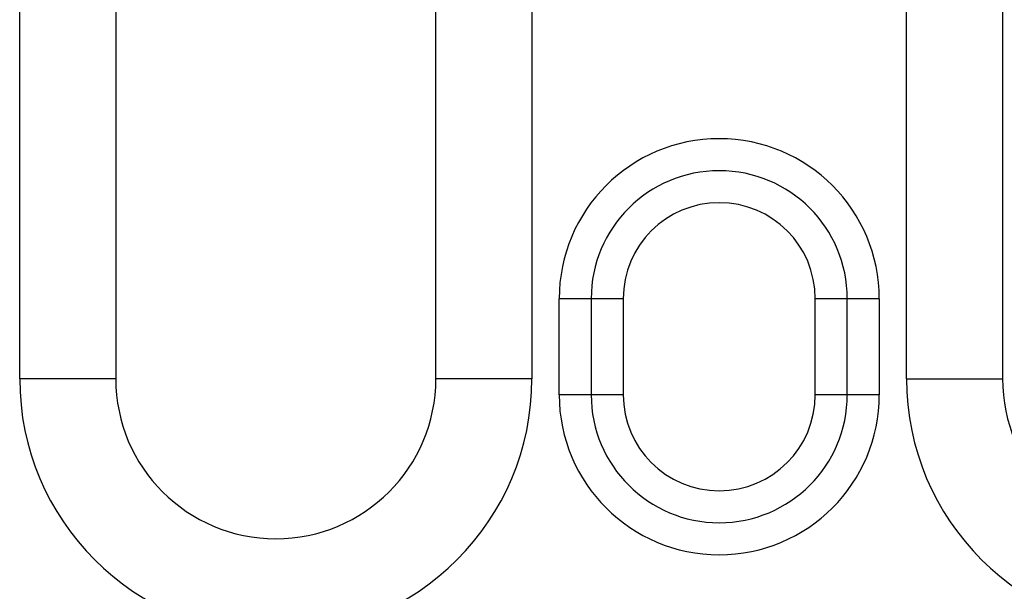
# Model space of a CAD drawing. Units: millimetres. Extents: x -788 to 785, y -617 to 408.
# Drawn here: x 220 to 251, y -599 to -581 of the extents above; entities that cross this region are included whole.
import ezdxf

# ---------------------------------------------------------------- set-up
doc = ezdxf.new("R2010")
doc.units = ezdxf.units.MM
doc.layers.add('-REIXA', color=144, linetype='Continuous')

msp = doc.modelspace()

# ---------------------------------------------------------------- linework, layer by layer
at = {"layer": '-REIXA'}
for p, q in [((247.839, -592.191), (247.839, -550.191)), ((250.839, -550.191), (250.839, -592.191)), ((220.139, -592.191), (220.139, -562.191)), ((223.139, -562.191), (223.139, -592.191)), ((233.139, -592.191), (233.139, -562.191)), ((236.139, -562.191), (236.139, -592.191)), ((236.989, -592.691), (236.989, -589.691)), ((237.989, -589.691), (236.989, -589.691)), ((237.989, -589.691), (237.989, -592.691)), ((238.989, -589.691), (237.989, -589.691)), ((238.989, -589.691), (238.989, -592.691)), ((244.989, -592.691), (244.989, -589.691)), ((245.989, -589.691), (244.989, -589.691)), ((245.989, -592.691), (245.989, -589.691)), ((246.989, -589.691), (245.989, -589.691)), ((246.989, -589.691), (246.989, -592.691)), ((223.139, -592.191), (220.139, -592.191)), ((236.139, -592.191), (233.139, -592.191)), ((247.839, -592.191), (250.839, -592.191)), ((237.989, -592.691), (236.989, -592.691)), ((238.989, -592.691), (237.989, -592.691)), ((245.989, -592.691), (244.989, -592.691)), ((246.989, -592.691), (245.989, -592.691))]:
    msp.add_line(p, q, dxfattribs=at).dxf.unprotected_set("ltscale", 0)
for centre, radius, start, end in [((241.989, -589.691), 5, 0, 180), ((241.989, -589.691), 4, 0, 180), ((241.989, -589.691), 3, 0, 180), ((228.139, -592.191), 8, 180, 0), ((228.139, -592.191), 5, 180, 0), ((255.839, -592.191), 8, 180, 0), ((255.839, -592.191), 5, 180, 0), ((241.989, -592.691), 5, 180, 0), ((241.989, -592.691), 4, 180, 0), ((241.989, -592.691), 3, 180, 0)]:
    msp.add_arc(centre, radius, start, end, dxfattribs=at).dxf.unprotected_set("ltscale", 0)

doc.saveas('drawing.dxf')
